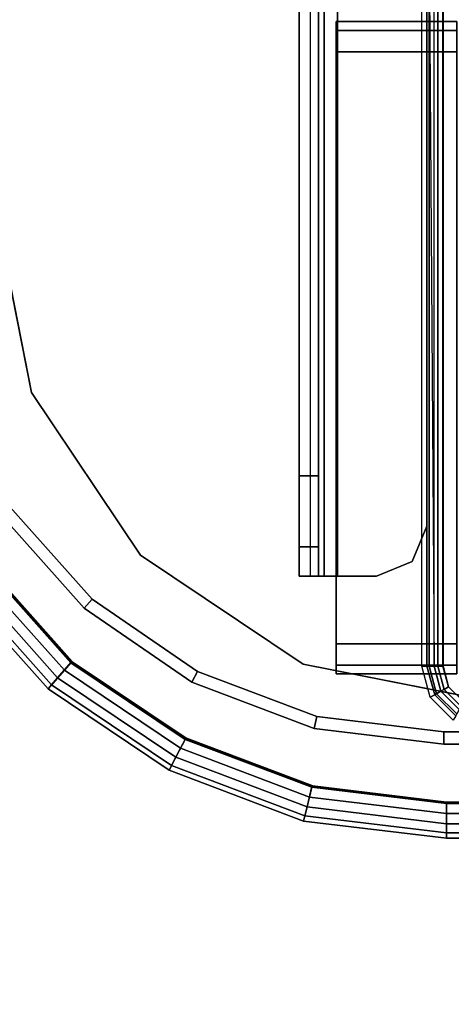
# Model space of a CAD drawing. Units: inches. Extents: x -34.4 to 34.4, y -40 to 25.1.
# Drawn here: x -21.2 to -19.5, y -11.2 to -7.4 of the extents above; entities that cross this region are included whole.
import ezdxf

# ---------------------------------------------------------------- set-up
doc = ezdxf.new("R2010")
doc.units = ezdxf.units.IN
doc.header["$MEASUREMENT"] = 0
for name, color, linetype in [('DESK-BASE', 4, 'Continuous'), ('DESK-BASECOVER', 4, 'Continuous'), ('DESK-BASECOVERTOP', 4, 'Continuous'), ('DESK-CABLETROUGH', 4, 'Continuous'), ('DESK-LOWERLEG1', 4, 'Continuous'), ('DESK-TOP1', 4, 'Continuous'), ('DESK-TOPSUPPORT1', 4, 'Continuous')]:
    doc.layers.add(name, color=color, linetype=linetype)

msp = doc.modelspace()

# ---------------------------------------------------------------- linework, layer by layer
at = {"layer": 'DESK-BASE'}
for points, invisible_edges in [([(-14.0365, -0.8026, 0.5591), (-14.0049, -0.8067, 0.5591), (-21.5238, -7.443, 0.5591), (-21.7191, -7.2711, 0.5591)], 10), ([(-21.5238, -7.443, 0.6576), (-14.0049, -0.8067, 0.6576), (-14.0365, -0.8026, 0.6576), (-21.7191, -7.2711, 0.6576)], 5), ([(-21.5238, -7.443, 0.5591), (-21.364, -7.443, 0.5591), (-14.8515, -7.443, 0.5591), (-14.0049, -0.8067, 0.5591)], 10), ([(-21.5238, -7.443, 0.6576), (-21.364, -7.443, 0.6576), (-14.8515, -7.443, 0.6576), (-14.0049, -0.8067, 0.6576)], 10), ([(-21.3247, -7.4824, 0.5591), (-15.0255, -7.6385, 0.5591), (-14.8515, -7.443, 0.5591), (-21.364, -7.443, 0.5591)], 5), ([(-21.3247, -7.4824, 0.6576), (-15.0255, -7.6385, 0.6576), (-14.8515, -7.443, 0.6576), (-21.364, -7.443, 0.6576)], 5), ([(-15.0255, -8.3092, 0.5591), (-21.3247, -8.0729, 0.5591), (-21.3247, -7.4824, 0.5591), (-15.0255, -7.6385, 0.5591)], 5), ([(-15.0255, -8.3092, 0.6576), (-21.3247, -8.0729, 0.6576), (-21.3247, -7.4824, 0.6576), (-15.0255, -7.6385, 0.6576)], 5), ([(-21.1748, -8.8263, 0.6576), (-15.1573, -8.9721, 0.6576), (-15.0255, -8.3092, 0.6576), (-21.3247, -8.0729, 0.6576)], 5), ([(-15.1573, -8.9721, 0.5591), (-21.1748, -8.8263, 0.5591), (-21.3247, -8.0729, 0.5591), (-15.0255, -8.3092, 0.5591)], 5), ([(-20.7481, -9.4649, 0.6576), (-15.5328, -9.5341, 0.6576), (-15.1573, -8.9721, 0.6576), (-21.1748, -8.8263, 0.6576)], 5), ([(-15.5328, -9.5341, 0.5591), (-20.7481, -9.4649, 0.5591), (-21.1748, -8.8263, 0.5591), (-15.1573, -8.9721, 0.5591)], 5), ([(-20.1095, -9.8916, 0.6576), (-16.0948, -9.9096, 0.6576), (-15.5328, -9.5341, 0.6576), (-20.7481, -9.4649, 0.6576)], 5), ([(-16.0948, -9.9096, 0.5591), (-20.1095, -9.8916, 0.5591), (-20.7481, -9.4649, 0.5591), (-15.5328, -9.5341, 0.5591)], 5), ([(-19.3562, -10.0415, 0.6576), (-16.7577, -10.0415, 0.6576), (-16.0948, -9.9096, 0.6576), (-20.1095, -9.8916, 0.6576)], 4), ([(-16.7577, -10.0415, 0.5591), (-19.3562, -10.0415, 0.5591), (-20.1095, -9.8916, 0.5591), (-16.0948, -9.9096, 0.5591)], 4)]:
    msp.add_3dface(points, dxfattribs=dict(at, invisible_edges=invisible_edges))
for points in [[(-21.1748, -8.8263, 0.5591), (-21.1748, -8.8263, 0.6576), (-21.3247, -8.0729, 0.6576), (-21.3247, -8.0729, 0.5591)], [(-20.7481, -9.4649, 0.5591), (-20.7481, -9.4649, 0.6576), (-21.1748, -8.8263, 0.6576), (-21.1748, -8.8263, 0.5591)], [(-20.1095, -9.8916, 0.5591), (-20.1095, -9.8916, 0.6576), (-20.7481, -9.4649, 0.6576), (-20.7481, -9.4649, 0.5591)], [(-19.3562, -10.0415, 0.5591), (-19.3562, -10.0415, 0.6576), (-20.1095, -9.8916, 0.6576), (-20.1095, -9.8916, 0.5591)]]:
    msp.add_3dface(points, dxfattribs=at)
at = {"layer": 'DESK-BASECOVER'}
for points in [[(-21.3105, -9.2904, 22.2694), (-20.9693, -9.6729, 22.2694), (-20.9377, -9.637, 22.2694), (-21.2712, -9.2631, 22.2694)], [(-20.9377, -9.637, 0.5312), (-20.9693, -9.6729, 0.5312), (-21.3105, -9.2904, 0.5312), (-21.2712, -9.2631, 0.5312)], [(-20.9377, -9.637, 22.2694), (-20.9377, -9.637, 0.5312), (-21.2712, -9.2631, 0.5312), (-21.2712, -9.2631, 22.2694)], [(-20.9693, -9.6729, 0.5312), (-20.9693, -9.6729, 22.2694), (-21.3105, -9.2904, 22.2694), (-21.3105, -9.2904, 0.5312)], [(-20.9693, -9.6729, 22.2694), (-20.5468, -9.963, 22.2694), (-20.5247, -9.9207, 22.2694), (-20.9377, -9.637, 22.2694)], [(-20.5247, -9.9207, 0.5312), (-20.5468, -9.963, 0.5312), (-20.9693, -9.6729, 0.5312), (-20.9377, -9.637, 0.5312)], [(-20.5247, -9.9207, 22.2694), (-20.5247, -9.9207, 0.5312), (-20.9377, -9.637, 0.5312), (-20.9377, -9.637, 22.2694)], [(-20.5468, -9.963, 0.5312), (-20.5468, -9.963, 22.2694), (-20.9693, -9.6729, 22.2694), (-20.9693, -9.6729, 0.5312)], [(-20.5468, -9.963, 22.2694), (-20.0673, -10.1441, 22.2694), (-20.0559, -10.0977, 22.2694), (-20.5247, -9.9207, 22.2694)], [(-20.0559, -10.0977, 0.5312), (-20.0673, -10.1441, 0.5312), (-20.5468, -9.963, 0.5312), (-20.5247, -9.9207, 0.5312)], [(-20.0559, -10.0977, 22.2694), (-20.0559, -10.0977, 0.5312), (-20.5247, -9.9207, 0.5312), (-20.5247, -9.9207, 22.2694)], [(-20.0673, -10.1441, 0.5312), (-20.0673, -10.1441, 22.2694), (-20.5468, -9.963, 22.2694), (-20.5468, -9.963, 0.5312)], [(-20.0673, -10.1441, 22.2694), (-19.5585, -10.2056, 22.2694), (-19.5585, -10.1578, 22.2694), (-20.0559, -10.0977, 22.2694)], [(-19.5585, -10.1578, 0.5312), (-19.5585, -10.2056, 0.5312), (-20.0673, -10.1441, 0.5312), (-20.0559, -10.0977, 0.5312)], [(-19.5585, -10.1578, 22.2694), (-19.5585, -10.1578, 0.5312), (-20.0559, -10.0977, 0.5312), (-20.0559, -10.0977, 22.2694)], [(-19.5585, -10.2056, 0.5312), (-19.5585, -10.2056, 22.2694), (-20.0673, -10.1441, 22.2694), (-20.0673, -10.1441, 0.5312)], [(-19.5585, -10.1578, 0.5312), (-16.8026, -10.1578, 0.5312), (-16.8026, -10.2056, 0.5312), (-19.5585, -10.2056, 0.5312)], [(-19.5585, -10.2056, 22.2694), (-16.8026, -10.2056, 22.2694), (-16.8026, -10.1578, 22.2694), (-19.5585, -10.1578, 22.2694)], [(-19.5585, -10.1578, 0.5312), (-19.5585, -10.1578, 22.2694), (-16.8026, -10.1578, 22.2694), (-16.8026, -10.1578, 0.5312)], [(-19.5585, -10.2056, 22.2694), (-19.5585, -10.2056, 0.5312), (-16.8026, -10.2056, 0.5312), (-16.8026, -10.2056, 22.2694)]]:
    msp.add_3dface(points, dxfattribs=at)
at = {"layer": 'DESK-BASECOVERTOP'}
for points, invisible_edges in [([(-21.7503, -8.5057, 22.4106), (-19.5813, -4.3881, 22.4106), (-19.5495, -4.228, 22.4106), (-22.7207, -0.8656, 22.4106)], 5), ([(-21.7503, -8.5057, 22.4106), (-21.6212, -9.0186, 22.4106), (-21.3728, -9.4878, 22.4106), (-19.5813, -4.3881, 22.4106)], 12), ([(-21.3728, -9.4878, 22.4106), (-21.0189, -9.8849, 22.4106), (-19.5813, -9.8999, 22.4106), (-19.5813, -4.3881, 22.4106)], 10), ([(-19.5813, -9.8999, 22.4106), (-21.0189, -9.8849, 22.4106), (-20.572, -10.185, 22.4106), (-19.5569, -9.991, 22.4106)], 5), ([(-20.572, -10.185, 22.4106), (-20.0754, -10.3727, 22.4106), (-19.4903, -10.0577, 22.4106), (-19.5569, -9.991, 22.4106)], 10), ([(-19.4903, -10.0577, 22.4106), (-20.0754, -10.3727, 22.4106), (-19.5482, -10.4365, 22.4106), (-19.3992, -10.0821, 22.4106)], 5), ([(-19.5482, -10.4365, 22.4106), (-16.7305, -10.4365, 22.4106), (-16.8795, -10.0821, 22.4106), (-19.3992, -10.0821, 22.4106)], 10)]:
    msp.add_3dface(points, dxfattribs=dict(at, invisible_edges=invisible_edges))
for points in [[(-19.5813, -9.8999, 22.4106), (-19.5617, -9.8999, 22.3911), (-19.5617, -4.3881, 22.3911), (-19.5813, -4.3881, 22.4106)], [(-19.5611, -9.8999, 22.3319), (-19.5611, -7.062, 22.3319), (-19.5617, -4.3881, 22.3911), (-19.5617, -9.8999, 22.3911)], [(-19.644, -9.8999, 21.8201), (-19.644, -6.9992, 21.8201), (-19.6243, -7.0026, 21.8394), (-19.6243, -9.8999, 21.8394)], [(-19.6161, -9.8999, 22.3126), (-19.6243, -9.8999, 21.8394), (-19.6243, -7.0026, 21.8394), (-19.6164, -7.0424, 22.2946)], [(-19.6161, -9.8999, 22.3126), (-19.6164, -7.0424, 22.2946), (-19.6161, -7.062, 22.3126), (-19.5964, -9.8999, 22.3319)], [(-19.5964, -9.8999, 22.3319), (-19.5964, -7.062, 22.3319), (-19.5611, -7.062, 22.3319), (-19.5611, -9.8999, 22.3319)], [(-21.0736, -9.9455, 22.3779), (-21.0196, -9.8843, 22.4106), (-21.3728, -9.4878, 22.4106), (-21.4399, -9.5345, 22.3779)], [(-21.0466, -9.9163, 21.8201), (-21.4064, -9.5128, 21.8201), (-21.3741, -9.4903, 21.8588), (-21.0205, -9.8868, 21.8588)], [(-21.0205, -9.8868, 21.8588), (-21.3741, -9.4903, 21.8588), (-21.3682, -9.4862, 22.2732), (-21.0158, -9.8814, 22.2732)], [(-21.1106, -9.9891, 21.8201), (-21.486, -9.5682, 21.8201), (-21.4064, -9.5128, 21.8201), (-21.0466, -9.9163, 21.8201)], [(-21.0976, -9.9728, 22.2977), (-21.0736, -9.9455, 22.3779), (-21.4399, -9.5345, 22.3779), (-21.4697, -9.5552, 22.2977)], [(-21.1106, -9.9891, 21.8201), (-21.0976, -9.9728, 22.2977), (-21.4697, -9.5552, 22.2977), (-21.486, -9.5682, 21.8201)], [(-20.6099, -10.2574, 22.3779), (-20.572, -10.185, 22.4106), (-21.0196, -9.8843, 22.4106), (-21.0736, -9.9455, 22.3779)], [(-20.5909, -10.2224, 21.8201), (-21.0466, -9.9163, 21.8201), (-21.0205, -9.8868, 21.8588), (-20.5726, -10.1875, 21.8588)], [(-20.5726, -10.1875, 21.8588), (-21.0205, -9.8868, 21.8588), (-21.0158, -9.8814, 22.2732), (-20.5693, -10.1811, 22.2732)], [(-20.6357, -10.3084, 21.8201), (-21.1106, -9.9891, 21.8201), (-21.0466, -9.9163, 21.8201), (-20.5909, -10.2224, 21.8201)], [(-19.5942, -10.0125, 21.8394), (-19.6112, -10.0223, 21.8201), (-19.644, -9.8999, 21.8201), (-19.6243, -9.8999, 21.8394)], [(-19.6161, -9.8999, 22.3126), (-19.587, -10.0084, 22.3126), (-19.5942, -10.0125, 21.8394), (-19.6243, -9.8999, 21.8394)], [(-19.5964, -9.8999, 22.3319), (-19.57, -9.9985, 22.3319), (-19.587, -10.0084, 22.3126), (-19.6161, -9.8999, 22.3126)], [(-19.5611, -9.8999, 22.3319), (-19.5394, -9.9812, 22.3319), (-19.57, -9.9985, 22.3319), (-19.5964, -9.8999, 22.3319)], [(-19.5617, -9.8999, 22.3911), (-19.5813, -9.8999, 22.4106), (-19.5569, -9.991, 22.4106), (-19.5399, -9.9812, 22.3911)], [(-19.5611, -9.8999, 22.3319), (-19.5617, -9.8999, 22.3911), (-19.5399, -9.9812, 22.3911), (-19.5394, -9.9812, 22.3319)], [(-20.6267, -10.2896, 22.2977), (-20.6099, -10.2574, 22.3779), (-21.0736, -9.9455, 22.3779), (-21.0976, -9.9728, 22.2977)], [(-20.6357, -10.3084, 21.8201), (-20.6267, -10.2896, 22.2977), (-21.0976, -9.9728, 22.2977), (-21.1106, -9.9891, 21.8201)], [(-19.57, -9.9985, 22.3319), (-19.4978, -10.0707, 22.3319), (-19.5076, -10.0877, 22.3126), (-19.587, -10.0084, 22.3126)], [(-19.5394, -9.9812, 22.3319), (-19.4799, -10.0406, 22.3319), (-19.4978, -10.0707, 22.3319), (-19.57, -9.9985, 22.3319)], [(-19.5399, -9.9812, 22.3911), (-19.5569, -9.991, 22.4106), (-19.4903, -10.0577, 22.4106), (-19.4804, -10.0406, 22.3911)], [(-19.5394, -9.9812, 22.3319), (-19.5399, -9.9812, 22.3911), (-19.4804, -10.0406, 22.3911), (-19.4799, -10.0406, 22.3319)], [(-19.5118, -10.0949, 21.8394), (-19.5216, -10.1119, 21.8201), (-19.6112, -10.0223, 21.8201), (-19.5942, -10.0125, 21.8394)], [(-19.587, -10.0084, 22.3126), (-19.5076, -10.0877, 22.3126), (-19.5118, -10.0949, 21.8394), (-19.5942, -10.0125, 21.8394)], [(-20.0948, -10.452, 22.3779), (-20.0754, -10.3727, 22.4106), (-20.572, -10.185, 22.4106), (-20.6099, -10.2574, 22.3779)], [(-20.085, -10.4134, 21.8201), (-20.5909, -10.2224, 21.8201), (-20.5726, -10.1875, 21.8588), (-20.0756, -10.3752, 21.8588)], [(-20.0756, -10.3752, 21.8588), (-20.5726, -10.1875, 21.8588), (-20.5693, -10.1811, 22.2732), (-20.0739, -10.3682, 22.2732)], [(-20.1081, -10.5076, 21.8201), (-20.6357, -10.3084, 21.8201), (-20.5909, -10.2224, 21.8201), (-20.085, -10.4134, 21.8201)], [(-20.1035, -10.4873, 22.2977), (-20.0948, -10.452, 22.3779), (-20.6099, -10.2574, 22.3779), (-20.6267, -10.2896, 22.2977)], [(-20.1081, -10.5076, 21.8201), (-20.1035, -10.4873, 22.2977), (-20.6267, -10.2896, 22.2977), (-20.6357, -10.3084, 21.8201)], [(-19.5482, -10.5181, 22.3779), (-19.5482, -10.4365, 22.4106), (-20.0754, -10.3727, 22.4106), (-20.0948, -10.452, 22.3779)], [(-19.5482, -10.4784, 21.8201), (-20.085, -10.4134, 21.8201), (-20.0756, -10.3752, 21.8588), (-19.5482, -10.439, 21.8588)], [(-19.5482, -10.439, 21.8588), (-20.0756, -10.3752, 21.8588), (-20.0739, -10.3682, 22.2732), (-19.5482, -10.4318, 22.2732)], [(-19.5482, -10.5753, 21.8201), (-20.1081, -10.5076, 21.8201), (-20.085, -10.4134, 21.8201), (-19.5482, -10.4784, 21.8201)], [(-19.5482, -10.5545, 22.2977), (-19.5482, -10.5181, 22.3779), (-20.0948, -10.452, 22.3779), (-20.1035, -10.4873, 22.2977)], [(-19.5482, -10.439, 21.8588), (-19.5482, -10.4318, 22.2732), (-16.7305, -10.4318, 22.2732), (-16.7305, -10.439, 21.8588)], [(-16.7305, -10.5181, 22.3779), (-16.7305, -10.4365, 22.4106), (-19.5482, -10.4365, 22.4106), (-19.5482, -10.5181, 22.3779)], [(-16.7305, -10.4784, 21.8201), (-19.5482, -10.4784, 21.8201), (-19.5482, -10.439, 21.8588), (-16.7305, -10.439, 21.8588)], [(-19.5482, -10.5753, 21.8201), (-19.5482, -10.5545, 22.2977), (-20.1035, -10.4873, 22.2977), (-20.1081, -10.5076, 21.8201)], [(-19.5482, -10.5753, 21.8201), (-19.5482, -10.4784, 21.8201), (-16.7305, -10.4784, 21.8201), (-16.7305, -10.5753, 21.8201)], [(-16.7305, -10.5545, 22.2977), (-16.7305, -10.5181, 22.3779), (-19.5482, -10.5181, 22.3779), (-19.5482, -10.5545, 22.2977)], [(-16.7305, -10.5545, 22.2977), (-19.5482, -10.5545, 22.2977), (-19.5482, -10.5753, 21.8201), (-16.7305, -10.5753, 21.8201)]]:
    msp.add_3dface(points, dxfattribs=at)
at = {"layer": 'DESK-CABLETROUGH'}
for points in [[(-20.0811, -9.5472, 21.5612), (-20.0811, 9.5472, 21.5612), (-20.1252, 9.5472, 21.4549), (-20.1252, -9.5472, 21.4549)], [(-19.9748, 9.5472, 21.6053), (-19.9748, -9.5472, 21.6053), (-20.0811, -9.5472, 21.5612), (-20.0811, 9.5472, 21.5612)], [(-20.05, -9.5472, 21.4549), (-20.05, 9.5472, 21.4549), (-20.028, 9.5472, 21.508), (-20.028, -9.5472, 21.508)], [(-19.9748, -9.5472, 21.5301), (-20.028, -9.5472, 21.508), (-20.028, 9.5472, 21.508), (-19.9748, 9.5472, 21.5301)], [(-20.05, -9.1535, 19.8336), (-20.1252, -9.1535, 19.8336), (-20.1252, -2.919, 19.8336), (-20.05, -2.919, 19.8336)], [(-19.6252, -9.3504, 21.5301), (-19.6252, -7.185, 21.5301), (-19.6252, -7.185, 21.6053), (-19.6252, -9.3504, 21.6053)], [(-20.05, -9.1535, 19.8336), (-20.05, -9.4319, 19.9489), (-20.1252, -9.4319, 19.9489), (-20.1252, -9.1535, 19.8336)], [(-19.6252, -9.3504, 21.5301), (-19.6252, -9.3504, 21.6053), (-19.6828, -9.4896, 21.6053), (-19.6828, -9.4896, 21.5301)], [(-20.05, -9.5472, 20.2273), (-20.1252, -9.5472, 20.2273), (-20.1252, -9.4319, 19.9489), (-20.05, -9.4319, 19.9489)], [(-19.822, -9.5472, 21.5301), (-19.6828, -9.4896, 21.5301), (-19.6828, -9.4896, 21.6053), (-19.822, -9.5472, 21.6053)], [(-20.028, -9.5472, 21.508), (-20.0811, -9.5472, 21.5612), (-20.1252, -9.5472, 21.4549), (-20.05, -9.5472, 21.4549)], [(-20.05, -9.5472, 20.2273), (-20.05, -9.5472, 21.4549), (-20.1252, -9.5472, 21.4549), (-20.1252, -9.5472, 20.2273)], [(-20.028, -9.5472, 21.508), (-19.9748, -9.5472, 21.5301), (-19.9748, -9.5472, 21.6053), (-20.0811, -9.5472, 21.5612)], [(-19.822, -9.5472, 21.5301), (-19.822, -9.5472, 21.6053), (-19.9748, -9.5472, 21.6053), (-19.9748, -9.5472, 21.5301)]]:
    msp.add_3dface(points, dxfattribs=at)
for points, invisible_edges in [([(-20.1252, -9.5472, 20.2273), (-20.1252, -9.5472, 21.4549), (-20.1252, 9.5472, 21.4549), (-20.1252, 9.5472, 20.2273)], 8), ([(-20.05, 9.5472, 21.4549), (-20.05, -9.5472, 21.4549), (-20.05, -9.5472, 20.2273), (-20.05, 9.5472, 20.2273)], 4), ([(-19.822, -9.5472, 21.6053), (-19.822, 9.5472, 21.6053), (-19.9748, 9.5472, 21.6053), (-19.9748, -9.5472, 21.6053)], 1), ([(-19.9748, 9.5472, 21.5301), (-19.822, 9.5472, 21.5301), (-19.822, -9.5472, 21.5301), (-19.9748, -9.5472, 21.5301)], 2), ([(-19.6646, -4.5799, 21.6053), (-19.6646, 4.5799, 21.6053), (-19.822, 9.5472, 21.6053), (-19.822, -9.5472, 21.6053)], 15), ([(-19.822, 9.5472, 21.5301), (-19.6646, 4.5799, 21.5301), (-19.6646, -4.5799, 21.5301), (-19.822, -9.5472, 21.5301)], 15), ([(-20.1252, -9.5472, 20.2273), (-20.1252, -2.1991, 20.2273), (-20.1252, -2.4775, 20.112), (-20.1252, -9.4319, 19.9489)], 5), ([(-20.05, -2.4775, 20.112), (-20.05, -2.1991, 20.2273), (-20.05, -9.5472, 20.2273), (-20.05, -9.4319, 19.9489)], 10), ([(-20.1252, -9.1535, 19.8336), (-20.1252, -9.4319, 19.9489), (-20.1252, -2.4775, 20.112), (-20.1252, -2.6406, 19.9489)], 10), ([(-20.05, -2.4775, 20.112), (-20.05, -9.4319, 19.9489), (-20.05, -9.1535, 19.8336), (-20.05, -2.6406, 19.9489)], 5), ([(-20.1252, -9.1535, 19.8336), (-20.1252, -2.6406, 19.9489), (-20.1252, -2.919, 19.8336), (-20.1252, -9.1535, 19.8336)], 1), ([(-20.05, -2.919, 19.8336), (-20.05, -2.6406, 19.9489), (-20.05, -9.1535, 19.8336)], 2), ([(-19.822, -9.5472, 21.6053), (-19.6646, -6.8661, 21.6053), (-19.6646, -4.5799, 21.6053), (-19.822, -9.5472, 21.6053)], 5), ([(-19.6646, -4.5799, 21.5301), (-19.6646, -6.8661, 21.5301), (-19.822, -9.5472, 21.5301)], 10), ([(-19.822, -9.5472, 21.6053), (-19.6828, -9.4896, 21.6053), (-19.6252, -7.185, 21.6053), (-19.6646, -6.8661, 21.6053)], 10), ([(-19.6252, -7.185, 21.5301), (-19.6828, -9.4896, 21.5301), (-19.822, -9.5472, 21.5301), (-19.6646, -6.8661, 21.5301)], 5), ([(-19.6828, -9.4896, 21.6053), (-19.6252, -9.3504, 21.6053), (-19.6252, -7.185, 21.6053)], 8), ([(-19.6252, -7.185, 21.5301), (-19.6252, -9.3504, 21.5301), (-19.6828, -9.4896, 21.5301), (-19.6252, -7.185, 21.5301)], 4)]:
    msp.add_3dface(points, dxfattribs=dict(at, invisible_edges=invisible_edges))
at = {"layer": 'DESK-LOWERLEG1'}
for points in [[(-19.9801, -7.4058, 18.3974), (-19.5077, -7.4058, 18.3974), (-19.5077, -7.3713, 18.3139), (-19.9801, -7.3713, 18.3139)], [(-19.9801, -7.3713, 17.7625), (-19.9801, -7.3713, 18.3139), (-19.5077, -7.3713, 18.3139), (-19.5077, -7.3713, 17.7625)], [(-19.9801, -7.3713, 17.7625), (-19.5077, -7.3713, 17.7625), (-19.5077, -7.4058, 17.6791), (-19.9801, -7.4058, 17.6791)], [(-19.9801, -7.4058, 17.6791), (-19.9801, -7.4058, 18.3974), (-19.9801, -7.3713, 18.3139), (-19.9801, -7.3713, 17.7625)], [(-19.9801, -7.4058, 20.9564), (-19.5077, -7.4058, 20.9564), (-19.5077, -7.3713, 20.873), (-19.9801, -7.3713, 20.873)], [(-19.9801, -7.3713, 20.3216), (-19.9801, -7.3713, 20.873), (-19.5077, -7.3713, 20.873), (-19.5077, -7.3713, 20.3216)], [(-19.9801, -7.3713, 20.3216), (-19.5077, -7.3713, 20.3216), (-19.5077, -7.4058, 20.2382), (-19.9801, -7.4058, 20.2382)], [(-19.9801, -7.4058, 20.2382), (-19.9801, -7.4058, 20.9564), (-19.9801, -7.3713, 20.873), (-19.9801, -7.3713, 20.3216)], [(-19.9801, -7.4058, 18.3974), (-19.9801, -7.4893, 18.4319), (-19.5077, -7.4893, 18.4319), (-19.5077, -7.4058, 18.3974)], [(-19.9801, -7.4893, 17.6445), (-19.9801, -7.4058, 17.6791), (-19.5077, -7.4058, 17.6791), (-19.5077, -7.4893, 17.6445)], [(-19.9801, -7.4058, 17.6791), (-19.9801, -7.4893, 17.6445), (-19.9801, -7.4893, 18.4319), (-19.9801, -7.4058, 18.3974)], [(-19.9801, -7.4058, 20.9564), (-19.9801, -7.4893, 20.991), (-19.5077, -7.4893, 20.991), (-19.5077, -7.4058, 20.9564)], [(-19.9801, -7.4893, 20.2036), (-19.9801, -7.4058, 20.2382), (-19.5077, -7.4058, 20.2382), (-19.5077, -7.4893, 20.2036)], [(-19.9801, -7.4058, 20.2382), (-19.9801, -7.4893, 20.2036), (-19.9801, -7.4893, 20.991), (-19.9801, -7.4058, 20.9564)], [(-19.9801, -9.8123, 18.4319), (-19.5077, -9.8123, 18.4319), (-19.5077, -7.4893, 18.4319), (-19.9801, -7.4893, 18.4319)], [(-19.9801, -7.4893, 17.6445), (-19.5077, -7.4893, 17.6445), (-19.5077, -9.8123, 17.6445), (-19.9801, -9.8123, 17.6445)], [(-19.9801, -9.8123, 17.6445), (-19.9801, -9.8123, 18.4319), (-19.9801, -7.4893, 18.4319), (-19.9801, -7.4893, 17.6445)], [(-19.9801, -9.8123, 20.991), (-19.5077, -9.8123, 20.991), (-19.5077, -7.4893, 20.991), (-19.9801, -7.4893, 20.991)], [(-19.9801, -7.4893, 20.2036), (-19.5077, -7.4893, 20.2036), (-19.5077, -9.8123, 20.2036), (-19.9801, -9.8123, 20.2036)], [(-19.9801, -9.8123, 20.2036), (-19.9801, -9.8123, 20.991), (-19.9801, -7.4893, 20.991), (-19.9801, -7.4893, 20.2036)], [(-19.9801, -9.8123, 18.4319), (-19.9801, -9.8958, 18.3974), (-19.5077, -9.8958, 18.3974), (-19.5077, -9.8123, 18.4319)], [(-19.9801, -9.8958, 17.6791), (-19.9801, -9.8123, 17.6445), (-19.5077, -9.8123, 17.6445), (-19.5077, -9.8958, 17.6791)], [(-19.9801, -9.8123, 17.6445), (-19.9801, -9.8958, 17.6791), (-19.9801, -9.8958, 18.3974), (-19.9801, -9.8123, 18.4319)], [(-19.9801, -9.8123, 20.991), (-19.9801, -9.8958, 20.9564), (-19.5077, -9.8958, 20.9564), (-19.5077, -9.8123, 20.991)], [(-19.9801, -9.8958, 20.2382), (-19.9801, -9.8123, 20.2036), (-19.5077, -9.8123, 20.2036), (-19.5077, -9.8958, 20.2382)], [(-19.9801, -9.8123, 20.2036), (-19.9801, -9.8958, 20.2382), (-19.9801, -9.8958, 20.9564), (-19.9801, -9.8123, 20.991)], [(-19.9801, -9.9303, 18.3139), (-19.5077, -9.9303, 18.3139), (-19.5077, -9.8958, 18.3974), (-19.9801, -9.8958, 18.3974)], [(-19.9801, -9.8958, 17.6791), (-19.5077, -9.8958, 17.6791), (-19.5077, -9.9303, 17.7625), (-19.9801, -9.9303, 17.7625)], [(-19.9801, -9.9303, 17.7625), (-19.9801, -9.9303, 18.3139), (-19.9801, -9.8958, 18.3974), (-19.9801, -9.8958, 17.6791)], [(-19.9801, -9.9303, 20.873), (-19.5077, -9.9303, 20.873), (-19.5077, -9.8958, 20.9564), (-19.9801, -9.8958, 20.9564)], [(-19.9801, -9.8958, 20.2382), (-19.5077, -9.8958, 20.2382), (-19.5077, -9.9303, 20.3216), (-19.9801, -9.9303, 20.3216)], [(-19.9801, -9.9303, 20.3216), (-19.9801, -9.9303, 20.873), (-19.9801, -9.8958, 20.9564), (-19.9801, -9.8958, 20.2382)], [(-19.9801, -9.9303, 18.3139), (-19.9801, -9.9303, 17.7625), (-19.5077, -9.9303, 17.7625), (-19.5077, -9.9303, 18.3139)], [(-19.9801, -9.9303, 20.873), (-19.9801, -9.9303, 20.3216), (-19.5077, -9.9303, 20.3216), (-19.5077, -9.9303, 20.873)]]:
    msp.add_3dface(points, dxfattribs=at)
at = {"layer": 'DESK-TOP1'}
for points, invisible_edges in [([(-1.8798, -3.2137, 27.7126), (-1.8798, -23.564, 27.7126), (-34.3798, -23.564, 27.7126), (-34.3798, -3.2137, 27.7126)], 10), ([(-34.3798, -23.564, 28.5), (-1.8798, -23.564, 28.5), (-1.8798, -3.2137, 28.5), (-34.3798, -3.2137, 28.5)], 5)]:
    msp.add_3dface(points, dxfattribs=dict(at, invisible_edges=invisible_edges))
at = {"layer": 'DESK-TOPSUPPORT1'}
for points, invisible_edges in [([(-13.3704, -12.5277, 27.5122), (-22.8891, -12.5277, 27.5122), (-23.6554, -6.5041, 27.5122), (-12.6041, -6.5041, 27.5122)], 5), ([(-23.6554, -6.5041, 27.7091), (-22.8891, -12.5277, 27.7091), (-13.3704, -12.5277, 27.7091), (-12.6041, -6.5041, 27.7091)], 10)]:
    msp.add_3dface(points, dxfattribs=dict(at, invisible_edges=invisible_edges))

doc.saveas('drawing.dxf')
